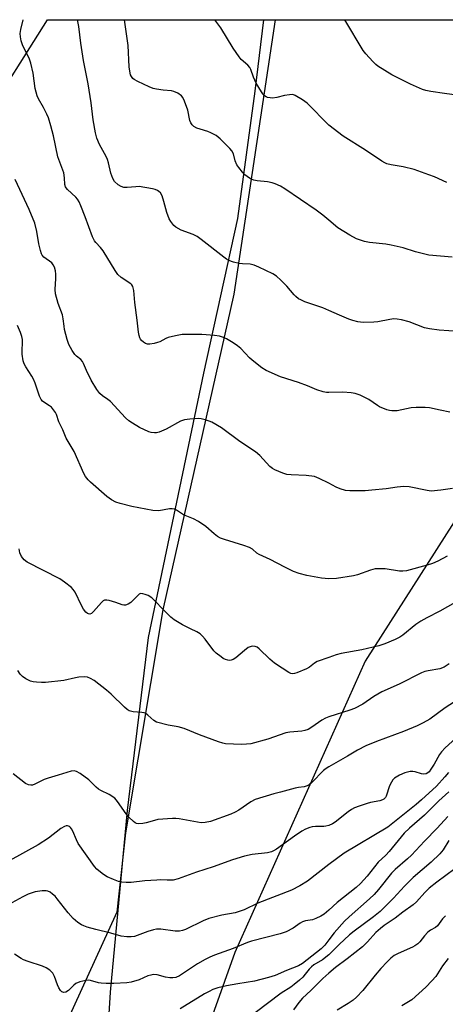
# Model space of a CAD drawing. Units: inches. Extents: x 1219771 to 1225771, y 565454 to 569455.
# Drawn here: x 1220896 to 1221039, y 569122 to 569455 of the extents above; entities that cross this region are included whole.
import ezdxf

# ---------------------------------------------------------------- set-up
doc = ezdxf.new("R2010")
doc.units = ezdxf.units.IN
doc.header["$MEASUREMENT"] = 0
for name, color, linetype in [('NTRL-Farm Land', 3, 'Continuous'), ('NTRL-Trees', 3, 'Continuous'), ('Undefined', 1, 'Continuous')]:
    doc.layers.add(name, color=color, linetype=linetype)

msp = doc.modelspace()

# ---------------------------------------------------------------- linework, layer by layer
at = {"layer": 'NTRL-Farm Land'}
msp.add_polyline3d([(1220920.6, 569033.57, 0), (1220926.36, 569126.55, 0), (1220932.12, 569187.81, 0), (1220939.21, 569246.26, 0), (1220957.83, 569335.4, 0), (1220969.35, 569387.65, 0), (1220975.11, 569430.6, 0), (1220978.06, 569454.75, 0), (1221155.73, 569454.73, 0), (1221155.62, 569454.55, 0), (1221084.38, 569351.28, 0), (1221012.27, 569238.22, 0), (1220968.31, 569139.93, 0), (1220957.89, 569110.5, 0)], dxfattribs=at)
at = {"layer": 'NTRL-Trees'}
msp.add_lwpolyline([(1220883.29, 569420.25), (1220905.16, 569454.76), (1220981.89, 569454.75), (1220968.02, 569362.15), (1220943.99, 569255.53), (1220931.46, 569180.34), (1220928.55, 569153.49), (1220899.61, 569090.19), (1220809.6, 569017.5)], dxfattribs=at)
at = {"layer": 'Undefined'}
for points, elevation in [([(1221000, 569328.93), (1220999.18, 569328.97), (1220998.07, 569329.17), (1220995.92, 569329.78), (1220992.81, 569331.15), (1220989.76, 569332.34), (1220983.69, 569334.25), (1220978.89, 569336.37), (1220977.39, 569337.29), (1220974.11, 569339.79), (1220973.27, 569340.6), (1220970.32, 569343.77), (1220969.25, 569344.72), (1220967.78, 569345.68), (1220965.48, 569347), (1220964.45, 569347.46), (1220963.14, 569347.89), (1220961.46, 569348.17), (1220957.16, 569348.54), (1220950.59, 569348.46), (1220948.32, 569348.06), (1220945.78, 569347.48), (1220944.98, 569347.18), (1220942.99, 569346.08), (1220942.21, 569345.75), (1220941.1, 569345.46), (1220939.68, 569345.25), (1220938.88, 569345.28), (1220938.17, 569345.5), (1220937.48, 569345.93), (1220936.87, 569346.49), (1220936.54, 569346.92), (1220936.29, 569347.42), (1220936.02, 569348.22), (1220935.77, 569349.34), (1220935.36, 569353.37), (1220934.57, 569359.29), (1220934.25, 569363.41), (1220933.9, 569364.68), (1220933.52, 569365.3), (1220933.18, 569365.62), (1220929.93, 569367.78), (1220928.87, 569368.71), (1220927.92, 569370.07), (1220923.89, 569376.73), (1220923, 569377.88), (1220921.46, 569379.5), (1220920.94, 569380.14), (1220920.3, 569381.46), (1220917.83, 569388.2), (1220916.38, 569391.98), (1220915.79, 569393.29), (1220915.19, 569394.23), (1220914.67, 569394.89), (1220911.87, 569397.39), (1220911.41, 569397.96), (1220911.19, 569398.4), (1220911, 569399.11), (1220910.88, 569401.43), (1220910.61, 569403.04), (1220908.66, 569408.46), (1220907.17, 569415.56), (1220906.27, 569418.91), (1220905.42, 569421.59), (1220904.9, 569422.9), (1220903.76, 569425.17), (1220902.06, 569428.07), (1220901.59, 569429.08), (1220900.96, 569431.51), (1220900.27, 569436.75), (1220899.54, 569440.09), (1220898.94, 569441.75), (1220896.8, 569445.94), (1220896.25, 569447.59), (1220895.97, 569449.01), (1220895.91, 569450.14), (1220896.14, 569451.49), (1220896.95, 569454.76)], 554), ([(1221000, 569356.64), (1220997.99, 569357.48), (1220991.93, 569359.57), (1220990.56, 569360.15), (1220989.8, 569360.57), (1220988.89, 569361.28), (1220988.27, 569361.89), (1220985.84, 569364.78), (1220983.81, 569366.83), (1220982.34, 569368.2), (1220981.15, 569368.99), (1220976.42, 569371.25), (1220974.82, 569371.92), (1220973.44, 569372.19), (1220970.91, 569372.3), (1220969.78, 569372.45), (1220967.85, 569372.95), (1220966.26, 569373.53), (1220965.54, 569373.92), (1220964.57, 569374.61), (1220956.95, 569380.58), (1220955.55, 569381.58), (1220954.25, 569382.2), (1220950.17, 569383.72), (1220948.38, 569384.74), (1220947.71, 569385.29), (1220947.35, 569385.69), (1220946.74, 569386.59), (1220946.21, 569387.54), (1220945.41, 569389.64), (1220944.4, 569393.37), (1220943.74, 569395.36), (1220943.18, 569396.29), (1220942.63, 569396.82), (1220942.21, 569397.11), (1220941.43, 569397.41), (1220940.59, 569397.62), (1220936.02, 569398.42), (1220934.94, 569398.4), (1220931.98, 569398.09), (1220930.91, 569398.12), (1220929.92, 569398.43), (1220929, 569398.97), (1220927.77, 569400.18), (1220927.18, 569401.13), (1220926.53, 569402.97), (1220925.71, 569406.41), (1220925.37, 569407.53), (1220924.88, 569408.58), (1220922.63, 569412.65), (1220921.78, 569414.82), (1220921.31, 569416.53), (1220920.48, 569420.92), (1220919.83, 569426.74), (1220918.84, 569433.07), (1220917.24, 569440.96), (1220916.38, 569446.85), (1220915.71, 569452.51), (1220915.2, 569454.75)], 556), ([(1221000, 569387.08), (1220997.95, 569388.78), (1220995.68, 569390.49), (1220985.21, 569397.66), (1220983.72, 569398.57), (1220981.96, 569399.39), (1220980.91, 569399.73), (1220979.28, 569399.99), (1220975.83, 569400.33), (1220974.7, 569400.54), (1220973.64, 569401), (1220972.41, 569401.83), (1220971.72, 569402.4), (1220970.93, 569403.24), (1220969.66, 569404.84), (1220969, 569405.79), (1220968.45, 569407.08), (1220967.89, 569409.47), (1220967.32, 569410.54), (1220966.62, 569411.32), (1220963.32, 569414.56), (1220961.98, 569415.64), (1220960.26, 569416.62), (1220959.21, 569417.07), (1220956.62, 569417.81), (1220955.53, 569418.2), (1220954.53, 569418.7), (1220953.92, 569419.24), (1220953.49, 569419.96), (1220953.17, 569420.76), (1220952.45, 569424.23), (1220951.36, 569427.25), (1220950.8, 569428.48), (1220950.26, 569429.1), (1220949.06, 569429.93), (1220947.74, 569430.56), (1220946.93, 569430.72), (1220944.12, 569430.98), (1220941.85, 569431.32), (1220940.74, 569431.58), (1220939.37, 569432.12), (1220935.59, 569433.87), (1220934.32, 569434.58), (1220933.92, 569434.93), (1220933.45, 569435.53), (1220933.11, 569436.2), (1220932.95, 569436.75), (1220932.7, 569438.81), (1220932.31, 569446.09), (1220931.06, 569454.75)], 558), ([(1221000, 569419.16), (1220992.67, 569426.58), (1220991.09, 569427.75), (1220988.66, 569429.19), (1220987.9, 569429.46), (1220986.77, 569429.45), (1220985.02, 569429.12), (1220982.44, 569428.46), (1220981.02, 569428.32), (1220980.17, 569428.36), (1220979.36, 569428.49), (1220978.88, 569428.67), (1220978.28, 569429.08), (1220977.74, 569429.7), (1220977.25, 569430.4), (1220975.48, 569433.36), (1220974.61, 569435.36), (1220973.72, 569437.99), (1220973.38, 569438.65), (1220972.64, 569439.45), (1220970.47, 569441.31), (1220969.72, 569442.19), (1220967.77, 569445.15), (1220963.57, 569451.99), (1220961.59, 569454.75)], 560), ([(1221045.66, 569428.99), (1221038.99, 569429.83), (1221034.38, 569430.54), (1221032.67, 569430.86), (1221031.56, 569431.24), (1221027.5, 569433.05), (1221021.24, 569436.13), (1221016.56, 569439.08), (1221015.89, 569439.63), (1221014.86, 569440.66), (1221012.47, 569443.24), (1221011.56, 569444.38), (1221005.44, 569454.75)], 562), ([(1221039.81, 569399.86), (1221035.61, 569401.71), (1221033.75, 569402.45), (1221028.82, 569404.16), (1221025.02, 569405.14), (1221021.03, 569405.76), (1221019.61, 569406.1), (1221018.87, 569406.42), (1221017.88, 569406.99), (1221012.32, 569410.77), (1221004.88, 569415.49), (1221000, 569419.16)], 560), ([(1221000, 569298.31), (1220996.77, 569299.94), (1220995.16, 569300.55), (1220992.41, 569300.93), (1220987.32, 569301.12), (1220985.84, 569301.25), (1220984.45, 569301.65), (1220981.79, 569302.82), (1220981.04, 569303.25), (1220980.13, 569303.99), (1220976.72, 569307.62), (1220975.26, 569308.86), (1220970.01, 569312.34), (1220963.75, 569316.95), (1220960.49, 569318.89), (1220959.7, 569319.25), (1220958.32, 569319.71), (1220956.91, 569320.04), (1220956.04, 569320.11), (1220953.09, 569319.94), (1220951.35, 569319.71), (1220950, 569319.2), (1220945.09, 569316.58), (1220942.74, 569315.5), (1220941.94, 569315.3), (1220941.16, 569315.26), (1220940.14, 569315.38), (1220939.33, 569315.63), (1220936.16, 569317.16), (1220933.75, 569318.54), (1220932.52, 569319.37), (1220931.47, 569320.36), (1220926.37, 569325.84), (1220925.5, 569326.56), (1220923.67, 569327.82), (1220922.8, 569328.6), (1220921.76, 569329.96), (1220919.86, 569333.11), (1220918.24, 569336.3), (1220917.29, 569338.66), (1220916.9, 569339.4), (1220916.36, 569340.02), (1220914.88, 569341.2), (1220914.33, 569341.75), (1220913.41, 569343.13), (1220912.36, 569345.12), (1220911.81, 569346.78), (1220910.89, 569350.19), (1220910.7, 569351.31), (1220910.43, 569353.82), (1220910.16, 569355.19), (1220908.74, 569358.94), (1220907.81, 569362.25), (1220907.72, 569363.7), (1220907.94, 569367.37), (1220907.96, 569368.82), (1220907.79, 569370.04), (1220907.44, 569371.22), (1220907.09, 569372.01), (1220906.6, 569372.64), (1220903.93, 569374.64), (1220903.36, 569375.24), (1220903.09, 569375.72), (1220902.73, 569376.8), (1220902.19, 569379.06), (1220901.53, 569383.32), (1220900.83, 569386.03), (1220898.97, 569390.67), (1220894.18, 569400.82)], 552), ([(1221041.65, 569374.62), (1221033.7, 569375.32), (1221029.2, 569376.45), (1221025.09, 569377.74), (1221021.01, 569378.68), (1221019.26, 569378.98), (1221013.68, 569379.56), (1221012, 569379.92), (1221009.37, 569380.81), (1221007.06, 569382.06), (1221003.06, 569384.52), (1221000, 569387.08)], 558), ([(1221043.73, 569349.55), (1221037.18, 569350.01), (1221033.97, 569350.4), (1221032.25, 569350.72), (1221027.06, 569352.74), (1221024.52, 569353.45), (1221023.1, 569353.73), (1221021.96, 569353.75), (1221020.54, 569353.62), (1221016.58, 569352.81), (1221015.18, 569352.63), (1221011.59, 569352.61), (1221009.81, 569352.77), (1221008.07, 569353.18), (1221006.72, 569353.66), (1221003.59, 569354.98), (1221000, 569356.64)], 556), ([(1221000, 569266.03), (1220997.49, 569266.25), (1220992.57, 569267.11), (1220990, 569267.8), (1220988.05, 569268.51), (1220985.11, 569269.97), (1220980.23, 569272.56), (1220976.46, 569274.27), (1220975.77, 569274.73), (1220974.23, 569276.05), (1220973.26, 569276.65), (1220971.38, 569277.32), (1220964.79, 569279.26), (1220963.48, 569279.76), (1220962.49, 569280.38), (1220961.31, 569281.27), (1220958.52, 569283.69), (1220956.05, 569285.35), (1220954.38, 569286.27), (1220950.97, 569287.62), (1220948.62, 569289.27), (1220947.93, 569289.6), (1220947.14, 569289.71), (1220946.31, 569289.67), (1220942.72, 569289.04), (1220940.63, 569289.08), (1220933.61, 569290.41), (1220929.59, 569291.44), (1220928.2, 569291.91), (1220926.73, 569292.7), (1220925.1, 569293.82), (1220919.62, 569298.67), (1220918.83, 569299.45), (1220917.95, 569300.57), (1220917.37, 569301.56), (1220914.1, 569309.03), (1220911.46, 569313.46), (1220910.24, 569316.36), (1220908.94, 569318.98), (1220908.12, 569321.46), (1220907.79, 569322.19), (1220907.17, 569323.12), (1220906.44, 569323.95), (1220905.79, 569324.46), (1220903.89, 569325.61), (1220903.47, 569325.95), (1220903, 569326.51), (1220902.4, 569327.74), (1220900.97, 569332.13), (1220900.44, 569333.46), (1220899.87, 569334.44), (1220897.78, 569337.55), (1220897.22, 569338.56), (1220896.89, 569339.63), (1220896.61, 569341.88), (1220896.57, 569343.02), (1220896.7, 569345.95), (1220896.65, 569346.78), (1220896.46, 569347.82), (1220896.03, 569349.16), (1220895.06, 569351.53)], 550), ([(1221040.78, 569322.34), (1221037.55, 569322.93), (1221033.91, 569323.76), (1221032.45, 569323.87), (1221029.49, 569323.92), (1221027.73, 569323.79), (1221023.06, 569322.79), (1221022, 569322.69), (1221021.24, 569322.7), (1221020.42, 569322.85), (1221019.59, 569323.1), (1221017.14, 569324.07), (1221016.4, 569324.51), (1221013.53, 569326.57), (1221010.57, 569327.99), (1221008.91, 569328.63), (1221007.53, 569328.86), (1221004.72, 569329.09), (1221000, 569328.93)], 554), ([(1221000, 569239.51), (1220996.12, 569238.09), (1220995.22, 569237.55), (1220993.5, 569236.18), (1220992.51, 569235.62), (1220989.24, 569234.31), (1220988.42, 569234.07), (1220987.88, 569234), (1220987.22, 569234.09), (1220986.48, 569234.44), (1220984.32, 569235.91), (1220981.67, 569237.56), (1220980.16, 569238.88), (1220976.46, 569242.44), (1220975.84, 569242.92), (1220975.11, 569243.19), (1220974.33, 569243.26), (1220973.81, 569243.21), (1220972.85, 569242.81), (1220971.53, 569241.84), (1220968.66, 569239.39), (1220967.73, 569238.77), (1220967.06, 569238.55), (1220966.55, 569238.51), (1220965.98, 569238.56), (1220965.14, 569238.8), (1220964.37, 569239.18), (1220963.65, 569239.68), (1220962.04, 569240.95), (1220961.19, 569241.73), (1220958.28, 569245.65), (1220957.38, 569246.73), (1220956.59, 569247.51), (1220955.47, 569248.2), (1220953.31, 569249.17), (1220950.66, 569250.54), (1220947.83, 569252.17), (1220946.7, 569253.13), (1220944.33, 569255.43), (1220941.11, 569258.81), (1220940.28, 569259.59), (1220939.11, 569260.36), (1220938.06, 569260.8), (1220937.28, 569261.03), (1220936.53, 569261.05), (1220936.07, 569260.84), (1220935.21, 569260.12), (1220933.28, 569258.05), (1220932.36, 569257.46), (1220931.38, 569257.11), (1220930.86, 569257.1), (1220930.32, 569257.23), (1220928.13, 569258.06), (1220925.94, 569258.7), (1220925.14, 569258.85), (1220924.4, 569258.81), (1220923.95, 569258.59), (1220923.33, 569258.06), (1220920.63, 569255), (1220919.94, 569254.36), (1220919.38, 569254.14), (1220918.97, 569254.18), (1220918.57, 569254.32), (1220918.01, 569254.76), (1220917.22, 569255.84), (1220916.54, 569257.09), (1220914.4, 569261.54), (1220913.79, 569262.49), (1220913.19, 569263.09), (1220910.91, 569264.86), (1220909.23, 569266), (1220898.26, 569271.68), (1220897.26, 569272.48), (1220896.41, 569273.57), (1220895.79, 569274.79), (1220895.53, 569276.12)], 548), ([(1221000, 569219.49), (1220998.88, 569219.06), (1220997.6, 569218.39), (1220994.29, 569215.96), (1220993, 569215.23), (1220991.93, 569214.83), (1220990.89, 569214.64), (1220986.87, 569214.24), (1220985.46, 569214.02), (1220979.41, 569211.9), (1220973.69, 569210.36), (1220972.27, 569210.21), (1220970.55, 569210.15), (1220965.21, 569210.4), (1220964.23, 569210.57), (1220962.85, 569211.02), (1220956.44, 569213.43), (1220951.18, 569215.52), (1220949.17, 569216.04), (1220945.78, 569216.65), (1220941.92, 569217.7), (1220940.95, 569218.19), (1220938.95, 569220.03), (1220938.25, 569220.54), (1220937.75, 569220.79), (1220936.92, 569220.96), (1220933.99, 569221.16), (1220932.62, 569221.53), (1220931.94, 569221.97), (1220931.1, 569222.69), (1220926.59, 569227.13), (1220925.06, 569228.47), (1220920.91, 569231.72), (1220919.66, 569232.45), (1220918.6, 569232.88), (1220917.46, 569233.01), (1220915.7, 569232.87), (1220914.54, 569232.68), (1220910.62, 569231.75), (1220904.5, 569231.07), (1220903.06, 569231.04), (1220901.36, 569231.12), (1220900.25, 569231.27), (1220899.44, 569231.53), (1220897.87, 569232.3), (1220896.64, 569233.08), (1220895.86, 569233.89), (1220895.1, 569235.08)], 546), ([(1221000, 569202.6), (1220999.1, 569202.05), (1220998.19, 569201.37), (1220994.27, 569197.31), (1220993.42, 569196.56), (1220992.73, 569196.13), (1220991.72, 569195.81), (1220989.81, 569195.57), (1220988.65, 569195.34), (1220983.74, 569194.08), (1220981.44, 569193.47), (1220975.15, 569191.58), (1220973.69, 569190.8), (1220969.64, 569188), (1220968.44, 569187.28), (1220966.96, 569186.66), (1220960.04, 569184.13), (1220958.35, 569183.77), (1220956.93, 569183.7), (1220949.54, 569185), (1220948.39, 569185.15), (1220947.24, 569185.17), (1220942.37, 569184.78), (1220941.22, 569184.52), (1220938.35, 569183.64), (1220937.25, 569183.44), (1220935.9, 569183.36), (1220935.15, 569183.48), (1220934.71, 569183.69), (1220934.09, 569184.15), (1220932.57, 569185.59), (1220931.66, 569186.77), (1220928.77, 569190.91), (1220927.79, 569191.98), (1220925.9, 569193.21), (1220923.09, 569194.57), (1220922.37, 569195), (1220921.51, 569195.74), (1220919.03, 569198.19), (1220916.13, 569200.3), (1220914.89, 569201.04), (1220914.11, 569201.23), (1220913.06, 569201.09), (1220908.7, 569199.72), (1220905.4, 569198.8), (1220904.05, 569198.29), (1220900.87, 569196.7), (1220900.06, 569196.43), (1220899.52, 569196.36), (1220898.72, 569196.46), (1220897.74, 569196.96), (1220893.6, 569200.19)], 544), ([(1221000, 569182.82), (1220999.02, 569182.52), (1220998.3, 569182.41), (1220995.52, 569182.45), (1220994.39, 569182.37), (1220993.55, 569182.13), (1220992.18, 569181.55), (1220990.89, 569180.86), (1220988.45, 569179.24), (1220982.36, 569174.78), (1220981.39, 569174.19), (1220980.67, 569173.87), (1220979.35, 569173.57), (1220974.18, 569173.01), (1220971.6, 569172.47), (1220967.47, 569171.17), (1220961.03, 569168.88), (1220955.35, 569167.07), (1220949.19, 569164.76), (1220947.5, 569164.37), (1220945.5, 569164.28), (1220943.14, 569164.4), (1220941.97, 569164.38), (1220937.93, 569164.06), (1220933.38, 569163.55), (1220931.65, 569163.52), (1220930.21, 569163.67), (1220929.07, 569163.9), (1220927.42, 569164.54), (1220925.26, 569165.51), (1220924.02, 569166.26), (1220922.4, 569167.45), (1220921.77, 569168.03), (1220921.02, 569168.9), (1220915.47, 569176.71), (1220914.85, 569177.92), (1220913.63, 569180.88), (1220913.23, 569181.66), (1220912.89, 569182.09), (1220912.51, 569182.41), (1220911.86, 569182.68), (1220911.38, 569182.64), (1220910.89, 569182.48), (1220909.67, 569181.82), (1220905.45, 569178.53), (1220902.01, 569176.28), (1220892.39, 569171)], 542), ([(1221040.5, 569177.76), (1221038.53, 569174.54), (1221037.44, 569173.24), (1221034.49, 569170.42), (1221028.49, 569165.23), (1221026.83, 569163.71), (1221025.47, 569162.33), (1221021.86, 569158.22), (1221017.26, 569153.75), (1221015.12, 569151.91), (1221008.5, 569147.08), (1221006.97, 569145.88), (1221003.46, 569142.62), (1221000, 569139.11)], 534), ([(1221000, 569169.66), (1220992.85, 569163.96), (1220990.19, 569162.37), (1220987.43, 569161), (1220976.02, 569156.6), (1220971.43, 569154.36), (1220970.09, 569153.82), (1220968.43, 569153.31), (1220963.92, 569152.57), (1220959.57, 569151.44), (1220957.67, 569150.63), (1220951.68, 569147.67), (1220950.66, 569147.29), (1220949.65, 569147.07), (1220948.22, 569147.08), (1220943.33, 569147.74), (1220941.94, 569147.77), (1220940.85, 569147.55), (1220938.94, 569147), (1220934.44, 569145.36), (1220933.34, 569145.23), (1220931.93, 569145.24), (1220929.96, 569145.46), (1220926.53, 569146.5), (1220921.37, 569147.7), (1220918.51, 569148.5), (1220917.39, 569148.87), (1220916.6, 569149.24), (1220915.38, 569150.08), (1220913.77, 569151.39), (1220912.06, 569153.26), (1220908.44, 569158.02), (1220907.68, 569158.89), (1220906.86, 569159.65), (1220905.98, 569160.31), (1220905.27, 569160.66), (1220904.73, 569160.75), (1220903.31, 569160.68), (1220900.99, 569160.35), (1220899.91, 569160.06), (1220898.64, 569159.56), (1220896.84, 569158.7), (1220893.14, 569156.72)], 540), ([(1221042.48, 569168.14), (1221036.42, 569163.63), (1221033.88, 569161.58), (1221032.4, 569160.16), (1221029.55, 569157.02), (1221028.48, 569156.04), (1221024.95, 569153.52), (1221022.34, 569151.52), (1221018.69, 569149.03), (1221017.39, 569148.02), (1221015.91, 569146.66), (1221013.02, 569143.49), (1221011.31, 569141.86), (1221006.17, 569137.76), (1221002.25, 569134.83), (1221000, 569132.96)], 532), ([(1221000, 569154.26), (1220998.38, 569152.85), (1220997.27, 569152.16), (1220995.66, 569151.39), (1220994.55, 569150.97), (1220992.12, 569150.58), (1220991.16, 569150.3), (1220990.28, 569149.78), (1220987.92, 569148.09), (1220985.58, 569146.85), (1220983.54, 569146.2), (1220973.88, 569143.76), (1220972.52, 569143.26), (1220967.78, 569141.23), (1220961.46, 569139.03), (1220959.83, 569138.39), (1220958.34, 569137.61), (1220955.67, 569136.05), (1220949.68, 569132.09), (1220948.36, 569131.47), (1220947.44, 569131.33), (1220946.34, 569131.41), (1220944.96, 569131.65), (1220942.12, 569132.37), (1220940.77, 569132.45), (1220939.97, 569132.31), (1220938.94, 569132.01), (1220936, 569130.74), (1220933.29, 569129.88), (1220931.87, 569129.7), (1220927.54, 569129.51), (1220924.94, 569129.49), (1220923.22, 569129.58), (1220922.37, 569129.73), (1220919.6, 569130.43), (1220918.84, 569130.53), (1220918.01, 569130.48), (1220916.02, 569129.99), (1220914.68, 569129.42), (1220914.04, 569128.92), (1220912.26, 569127.15), (1220911.36, 569126.55), (1220910.66, 569126.4), (1220910, 569126.61), (1220909.46, 569127.09), (1220908.91, 569128), (1220908.45, 569129.04), (1220907.44, 569131.87), (1220906.91, 569132.91), (1220905.91, 569133.95), (1220904.72, 569134.8), (1220903.39, 569135.34), (1220898.66, 569136.83), (1220897.01, 569137.42), (1220896.24, 569137.84), (1220894.05, 569139.33)], 538), ([(1221039.36, 569152.35), (1221038.36, 569151.33), (1221036.61, 569148.88), (1221035.98, 569148.36), (1221034.31, 569147.48), (1221033.4, 569146.81), (1221032.28, 569145.57), (1221030.7, 569143.56), (1221029.99, 569142.84), (1221029.03, 569142.15), (1221028.25, 569141.72), (1221023.35, 569139.62), (1221022.08, 569138.86), (1221020.88, 569138.01), (1221019.64, 569136.82), (1221017.5, 569134.5), (1221015.63, 569132.29), (1221011.46, 569127.08), (1221009.33, 569124.81), (1221008.21, 569123.88), (1221006.54, 569122.67), (1221002.85, 569120.41)], 530), ([(1221040.27, 569137.9), (1221038.39, 569135.4), (1221036.11, 569131.86), (1221034.75, 569130.31), (1221032.71, 569128.18), (1221028.01, 569123.9), (1221024.66, 569121.9)], 528)]:
    msp.add_lwpolyline(points, dxfattribs=dict(at, elevation=elevation))
for points in [[(1221041.66, 569296.49, 552), (1221037.82, 569295.91, 552), (1221034.56, 569295.68, 552), (1221033.12, 569295.85, 552), (1221027.08, 569297.07, 552), (1221025.32, 569297.24, 552), (1221023.04, 569296.99, 552), (1221019.38, 569296.37, 552), (1221014.53, 569295.92, 552), (1221012.23, 569295.79, 552), (1221007.04, 569295.74, 552), (1221005.64, 569295.87, 552), (1221003.77, 569296.36, 552), (1221002.48, 569296.95, 552), (1221000, 569298.31, 552)], [(1221039.86, 569273.65, 550), (1221036.78, 569272.04, 550), (1221034.94, 569271.19, 550), (1221033.18, 569270.64, 550), (1221026.19, 569268.79, 550), (1221025.01, 569268.68, 550), (1221023.83, 569268.68, 550), (1221019.02, 569269.36, 550), (1221017.06, 569269.44, 550), (1221015.67, 569269.4, 550), (1221014.01, 569268.99, 550), (1221009.7, 569267.42, 550), (1221008.34, 569267.01, 550), (1221002.59, 569266.19, 550), (1221000, 569266.03, 550)], [(1221044.37, 569259.11, 548), (1221037.47, 569255.08, 548), (1221033.08, 569252.87, 548), (1221031.06, 569251.71, 548), (1221029.39, 569250.59, 548), (1221025.01, 569246.98, 548), (1221023.99, 569246.38, 548), (1221022.4, 569245.61, 548), (1221018.88, 569244.11, 548), (1221016.92, 569243.44, 548), (1221011.1, 569242.12, 548), (1221004.11, 569240.81, 548), (1221002.43, 569240.37, 548), (1221000, 569239.51, 548)], [(1221040.53, 569237.32, 546), (1221038.91, 569236.23, 546), (1221037.42, 569235.66, 546), (1221033.46, 569235.01, 546), (1221032.35, 569234.72, 546), (1221031.28, 569234.33, 546), (1221023.74, 569230.51, 546), (1221017.91, 569227.85, 546), (1221015.18, 569226.3, 546), (1221011.42, 569223.78, 546), (1221008.67, 569222.3, 546), (1221007.11, 569221.67, 546), (1221000, 569219.49, 546)], [(1221042.41, 569224.56, 544), (1221039.23, 569222.48, 544), (1221034.02, 569218.7, 544), (1221031.82, 569217.41, 544), (1221029.8, 569216.46, 544), (1221025.17, 569214.5, 544), (1221016.04, 569211.1, 544), (1221012.53, 569209.69, 544), (1221009.64, 569208.24, 544), (1221006.33, 569206.18, 544), (1221000, 569202.6, 544)], [(1221045.33, 569214.49, 542), (1221039.27, 569208.96, 542), (1221037.99, 569207.7, 542), (1221037.3, 569206.77, 542), (1221035.5, 569203.54, 542), (1221034.45, 569201.85, 542), (1221033.79, 569200.94, 542), (1221033.43, 569200.59, 542), (1221032.86, 569200.23, 542), (1221032.02, 569200.07, 542), (1221031.27, 569200.2, 542), (1221029.1, 569200.94, 542), (1221028.29, 569201.02, 542), (1221027.47, 569200.96, 542), (1221025.59, 569200.56, 542), (1221023.83, 569199.75, 542), (1221022.19, 569198.73, 542), (1221021.61, 569198.16, 542), (1221021.09, 569197.46, 542), (1221020.43, 569196.21, 542), (1221019.38, 569192.65, 542), (1221019.12, 569192.22, 542), (1221018.53, 569191.68, 542), (1221018.05, 569191.42, 542), (1221017.23, 569191.15, 542), (1221014.04, 569190.54, 542), (1221012.92, 569190.25, 542), (1221010.2, 569189.35, 542), (1221008.61, 569188.73, 542), (1221007.63, 569188.17, 542), (1221006.47, 569187.35, 542), (1221002.19, 569183.93, 542), (1221001.25, 569183.35, 542), (1221000, 569182.82, 542)], [(1221040.31, 569200.68, 540), (1221039.17, 569199.17, 540), (1221036.26, 569196.07, 540), (1221031.27, 569191.41, 540), (1221029.49, 569189.9, 540), (1221019.94, 569182.23, 540), (1221005.18, 569173.44, 540), (1221000, 569169.66, 540)], [(1221040.47, 569194.14, 538), (1221037.13, 569191.13, 538), (1221032.24, 569186.23, 538), (1221027.22, 569181.92, 538), (1221025.39, 569180.16, 538), (1221020.35, 569174.02, 538), (1221019.21, 569172.77, 538), (1221016.69, 569170.39, 538), (1221012.97, 569165.71, 538), (1221010.67, 569163.2, 538), (1221009.18, 569161.85, 538), (1221002.83, 569156.78, 538), (1221000, 569154.26, 538)], [(1221040.08, 569185.82, 536), (1221036.59, 569181.85, 536), (1221032.24, 569177.54, 536), (1221027.93, 569172.8, 536), (1221026.52, 569171.48, 536), (1221022.34, 569167.92, 536), (1221021.1, 569166.75, 536), (1221016.77, 569161.19, 536), (1221015.25, 569159.47, 536), (1221013.71, 569158, 536), (1221006.85, 569151.98, 536), (1221005.33, 569150.55, 536), (1221001.85, 569146.58, 536), (1221000, 569144.18, 536)], [(1221000, 569144.18, 536), (1220998.61, 569142.37, 536), (1220997.46, 569141.18, 536), (1220991.17, 569136.23, 536), (1220989.81, 569135.37, 536), (1220985.72, 569133.87, 536), (1220981.93, 569132.19, 536), (1220979.69, 569131.49, 536), (1220974.89, 569130.24, 536), (1220969.26, 569129.39, 536), (1220965.51, 569128.72, 536), (1220962.61, 569127.95, 536), (1220960.92, 569127.39, 536), (1220959.6, 569126.79, 536), (1220958.09, 569125.95, 536), (1220949.89, 569120.93, 536)], [(1221000, 569139.11, 534), (1220997.84, 569137.41, 534), (1220995, 569135.73, 534), (1220994.12, 569135.11, 534), (1220993.36, 569134.33, 534), (1220992.06, 569132.56, 534), (1220991.25, 569131.63, 534), (1220990.11, 569130.54, 534), (1220988.33, 569129.08, 534), (1220987.14, 569128.23, 534), (1220983.94, 569126.18, 534), (1220975.21, 569119.53, 534)], [(1221000, 569132.96, 532), (1220998.01, 569131.13, 532), (1220993.96, 569127.11, 532), (1220991.1, 569124.47, 532), (1220989.9, 569123.06, 532), (1220988.04, 569120.58, 532)]]:
    msp.add_polyline3d(points, dxfattribs=at)

doc.saveas('drawing.dxf')
